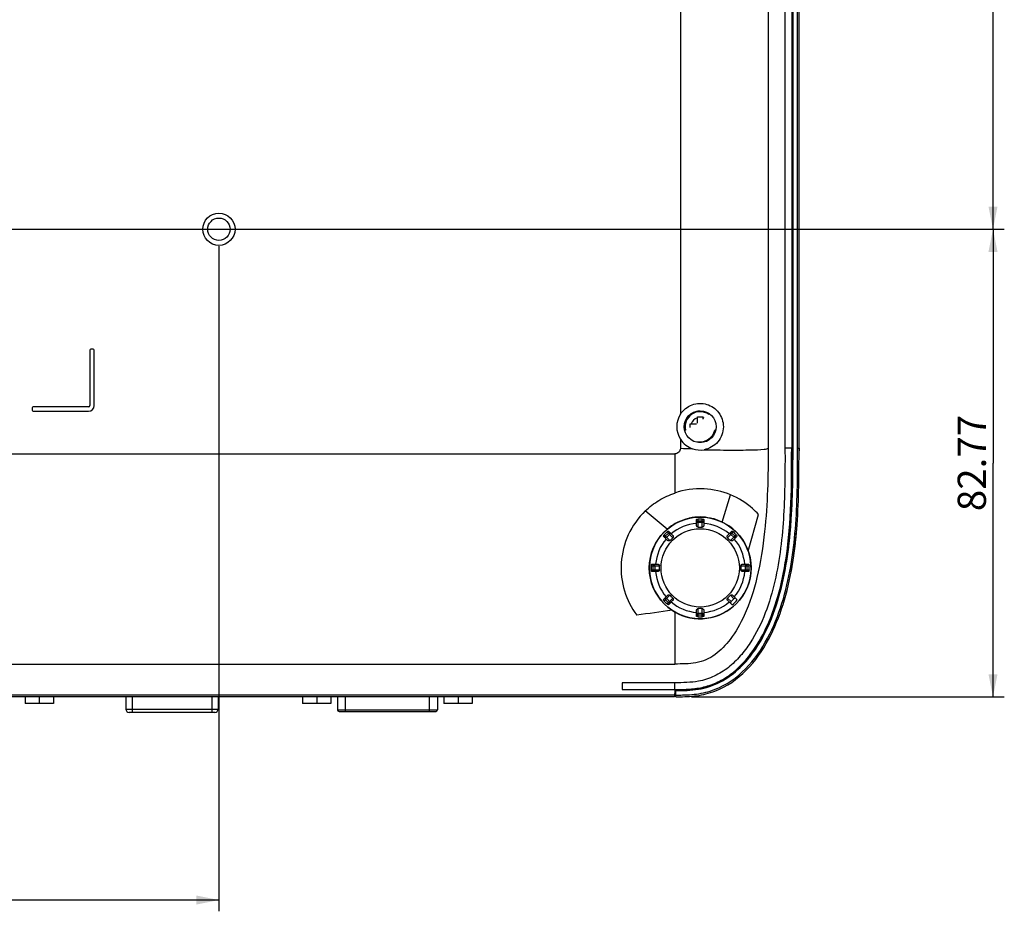
# Model space of a CAD drawing. Extents: x 0 to 841, y 0 to 594.
# Drawn here: x 621 to 708, y 166 to 245 of the extents above; entities that cross this region are included whole.
import ezdxf

# ---------------------------------------------------------------- set-up
doc = ezdxf.new("R2010")
doc.units = 0
doc.header["$LTSCALE"] = 46.255
doc.layers.get('0').update_dxf_attribs({"linetype": 'CONTINUOUS'})
for name, color, linetype in [('11-099M2G102DXF_CONTINUOUS_LINE', 7, 'CONTINUOUS'), ('11_159F2G209DXF_CONTINUOUS_LINE', 7, 'CONTINUOUS'), ('70C-ADJUST-FDXF_CONTINUOUS_LINE', 7, 'CONTINUOUS'), ('85-005AG-075DXF_CONTINUOUS_LINE', 7, 'CONTINUOUS'), ('85-WA123-100DXF_CONTINUOUS_LINE', 7, 'CONTINUOUS'), ('UHD50X-7G6-BDXF_CONTINUOUS_LINE', 7, 'CONTINUOUS'), ('UHD50X_7G6_TDXF_CONTINUOUS_LINE', 7, 'CONTINUOUS'), ('UHD50X_SIX_VIEW_DXF_DIMENSION', 7, 'CONTINUOUS')]:
    doc.layers.add(name, color=color, linetype=linetype)
doc.styles.get("Standard").update_dxf_attribs({"font": 'txt', "width": 0.7})
doc.dimstyles.new('DIMSTYLE_1', dxfattribs={"dimtxt": 2.5, "dimasz": 2, "dimexe": 1, "dimexo": 1.5, "dimtad": 1, "dimlfac": 2, "dimzin": 0, "dimdsep": 46, "dimtxsty": 'Standard', "dimblk": '_ARROW_FILLED', "dimblk1": '_ARROW_FILLED', "dimblk2": '_ARROW_FILLED', "dimcen": 0.09, "dimadec": 0, "dimazin": 0, "dimtp": 0.5, "dimtm": 0.5, "dimtfac": 1, "dimtofl": 0, "dimtmove": 0, "dimatfit": 3, "dimldrblk": '_ARROW_FILLED', "dimfxl": 1, "dimtolj": 1, "dimtzin": 0, "dimarcsym": 0})
doc.dimstyles.new('DIMSTYLE_2', dxfattribs={"dimtxt": 2.5, "dimasz": 2, "dimexe": 1, "dimexo": 1.5, "dimtad": 1, "dimlfac": 2, "dimzin": 0, "dimdsep": 46, "dimtxsty": 'Standard', "dimblk": '_ARROW_FILLED', "dimblk1": '_ARROW_FILLED', "dimblk2": '_ARROW_FILLED', "dimcen": 0.09, "dimadec": 0, "dimazin": 0, "dimtp": 0.3, "dimtm": 0.3, "dimtfac": 1, "dimtofl": 0, "dimtmove": 0, "dimatfit": 3, "dimldrblk": '_ARROW_FILLED', "dimfxl": 1, "dimtolj": 1, "dimtzin": 0, "dimarcsym": 0})

# ---------------------------------------------------------------- blocks, each defined once
blk = doc.blocks.new('_ARROW_FILLED')
at = {"color": 0, "linetype": 'ByBlock'}
blk.add_solid([(0, 0), (-1, 0.2), (-1, -0.2)], dxfattribs=at)
blk = doc.blocks.new('*D3')
at = {"layer": 'UHD50X_SIX_VIEW_DXF_DIMENSION', "color": 2, "linetype": 'Continuous'}
for p, q in [((576.204, 225.302), (576.204, 166.426)), ((638.704, 225.302), (638.704, 166.426)), ((576.204, 167.426), (607.454, 167.426)), ((638.704, 167.426), (607.454, 167.426))]:
    blk.add_line(p, q, dxfattribs=at)
at = {"layer": 'UHD50X_SIX_VIEW_DXF_DIMENSION', "color": 2, "linetype": 'Continuous', "xscale": 2, "yscale": 2, "zscale": 2, "rotation": 180}
blk.add_blockref('_ARROW_FILLED', (576.204, 167.426), dxfattribs=at)
at = {"layer": 'UHD50X_SIX_VIEW_DXF_DIMENSION', "color": 2, "linetype": 'Continuous', "xscale": 2, "yscale": 2, "zscale": 2}
blk.add_blockref('_ARROW_FILLED', (638.704, 167.426), dxfattribs=at)
at = {"layer": 'UHD50X_SIX_VIEW_DXF_DIMENSION', "color": 2, "linetype": 'Continuous', "insert": (607.454, 170.551), "char_height": 2.5, "width": 10.5, "attachment_point": 2}
blk.add_mtext('125.00', dxfattribs=at)
blk = doc.blocks.new('*D4')
at = {"layer": 'UHD50X_SIX_VIEW_DXF_DIMENSION', "color": 2, "linetype": 'Continuous'}
for p, q in [((605.204, 275.072), (708.183, 275.072)), ((707.183, 275.072), (707.183, 250.937)), ((707.183, 226.802), (707.183, 250.937)), ((577.704, 226.802), (708.183, 226.802))]:
    blk.add_line(p, q, dxfattribs=at)
at = {"layer": 'UHD50X_SIX_VIEW_DXF_DIMENSION', "color": 2, "linetype": 'Continuous', "xscale": 2, "yscale": 2, "zscale": 2}
for p, rotation in [((707.183, 275.072), 90), ((707.183, 226.802), 270)]:
    blk.add_blockref('_ARROW_FILLED', p, dxfattribs=dict(at, rotation=rotation))
at = {"layer": 'UHD50X_SIX_VIEW_DXF_DIMENSION', "color": 2, "linetype": 'Continuous', "insert": (704.058, 250.937), "char_height": 2.5, "width": 8.75, "attachment_point": 2, "rotation": 90}
blk.add_mtext('96.54', dxfattribs=at)
blk = doc.blocks.new('*D5')
at = {"layer": 'UHD50X_SIX_VIEW_DXF_DIMENSION', "color": 2, "linetype": 'Continuous'}
for p, q in [((640.204, 226.802), (708.183, 226.802)), ((707.183, 226.802), (707.183, 206.109)), ((707.183, 185.417), (707.183, 206.109)), ((680.507, 185.417), (708.183, 185.417))]:
    blk.add_line(p, q, dxfattribs=at)
at = {"layer": 'UHD50X_SIX_VIEW_DXF_DIMENSION', "color": 2, "linetype": 'Continuous', "xscale": 2, "yscale": 2, "zscale": 2}
for p, rotation in [((707.183, 226.802), 90), ((707.183, 185.417), 270)]:
    blk.add_blockref('_ARROW_FILLED', p, dxfattribs=dict(at, rotation=rotation))
at = {"layer": 'UHD50X_SIX_VIEW_DXF_DIMENSION', "color": 2, "linetype": 'Continuous', "insert": (704.058, 206.109), "char_height": 2.5, "width": 8.75, "attachment_point": 2, "rotation": 90}
blk.add_mtext('82.77', dxfattribs=at)

msp = doc.modelspace()

# ---------------------------------------------------------------- linework, layer by layer
at = {"layer": '11-099M2G102DXF_CONTINUOUS_LINE', "color": 7, "linetype": 'Continuous'}
for p, q in [((649.1786, 185.4167), (649.1786, 184.2698)), ((649.8786, 185.4167), (649.8786, 184.1198)), ((657.3386, 184.1198), (657.3386, 185.4167)), ((658.0386, 185.4167), (658.0386, 184.2698)), ((649.1786, 184.2698), (658.0386, 184.2698)), ((649.3286, 184.1198), (657.8885, 184.1198))]:
    msp.add_line(p, q, dxfattribs=at)
for centre, start, end in [((649.3286, 184.2698), 180, 270), ((657.8886, 184.2698), 270, 360)]:
    msp.add_arc(centre, 0.15, start, end, dxfattribs=at)
at = {"layer": '11_159F2G209DXF_CONTINUOUS_LINE', "color": 7, "linetype": 'Continuous'}
for p, q in [((630.4752, 185.4167), (630.4752, 184.3348)), ((631.0252, 185.4167), (631.0252, 184.0348)), ((638.0919, 184.0348), (638.0919, 185.4167)), ((638.6419, 185.4167), (638.6419, 184.3348)), ((630.4752, 184.3348), (638.6419, 184.3348)), ((638.3419, 184.0348), (630.7752, 184.0348))]:
    msp.add_line(p, q, dxfattribs=at)
for centre, start, end in [((630.7752, 184.3348), 180, 270), ((638.3419, 184.3348), 270, 360)]:
    msp.add_arc(centre, 0.3, start, end, dxfattribs=at)
at = {"layer": '70C-ADJUST-FDXF_CONTINUOUS_LINE', "color": 7, "linetype": 'Continuous'}
for p, q in [((680.9544, 200.5999), (680.9544, 201.1114)), ((680.9544, 200.9932), (681.6044, 200.9932)), ((681.1044, 200.4303), (681.1044, 201.1467)), ((681.4544, 200.8455), (681.1044, 200.8455)), ((681.4544, 200.4303), (681.4544, 201.1467)), ((681.6044, 201.1114), (681.6044, 200.5999)), ((678.3814, 199.2649), (678.0197, 199.6266)), ((678.1009, 199.7576), (678.6074, 199.251)), ((678.1033, 199.543), (678.5629, 200.0026)), ((678.5613, 199.7921), (678.3138, 199.5446)), ((678.3483, 200.0051), (678.8549, 199.4985)), ((678.4793, 200.0862), (678.8411, 199.7245)), ((683.7039, 199.4985), (684.2104, 200.0051)), ((683.7177, 199.7245), (684.0795, 200.0862)), ((684.4579, 199.7576), (683.9514, 199.251)), ((683.9959, 200.0026), (684.4555, 199.543)), ((684.245, 199.5446), (683.9975, 199.7921)), ((684.5391, 199.6266), (684.1773, 199.2649)), ((676.9593, 197.0015), (677.6756, 197.0015)), ((676.9945, 197.1515), (677.5061, 197.1515)), ((677.1127, 196.5015), (677.1127, 197.1515)), ((677.2604, 197.0015), (677.2604, 196.6515)), ((684.8832, 197.0015), (685.5995, 197.0015)), ((685.0527, 197.1515), (685.5643, 197.1515)), ((685.2984, 196.6515), (685.2984, 197.0015)), ((685.4461, 196.5015), (685.4461, 197.1515)), ((676.9593, 196.6515), (677.6756, 196.6515)), ((677.5061, 196.5015), (676.9945, 196.5015)), ((684.8832, 196.6515), (685.5995, 196.6515)), ((685.5643, 196.5015), (685.0527, 196.5015)), ((678.0197, 194.0264), (678.3814, 194.3882)), ((678.1009, 193.8955), (678.6074, 194.402)), ((684.2604, 194.093), (683.9514, 194.402)), ((684.1773, 194.3882), (684.5578, 194.0077)), ((678.1033, 194.1101), (678.5629, 193.6504)), ((678.3138, 194.1084), (678.5613, 193.861)), ((678.3483, 193.648), (678.8549, 194.1545)), ((678.8411, 193.9286), (678.4793, 193.5668)), ((683.7039, 194.1545), (684.0129, 193.8455)), ((684.0982, 193.5481), (683.7177, 193.9286)), ((684.2604, 194.093), (684.0129, 193.8455)), ((680.9544, 192.5416), (680.9544, 193.0532)), ((680.9544, 192.6599), (681.6044, 192.6599)), ((681.1044, 192.5064), (681.1044, 193.2228)), ((681.1044, 192.8076), (681.4544, 192.8076)), ((681.4544, 192.5064), (681.4544, 193.2228)), ((681.6044, 193.0532), (681.6044, 192.5416))]:
    msp.add_line(p, q, dxfattribs=at)
for radius in [4.5, 3.4633]:
    msp.add_circle((681.2794, 196.8265), radius, dxfattribs=at)
for centre, radius, start, end in [((681.2794, 196.8265), 3.9557, 94.712717, 130.287283), ((681.2794, 196.8265), 4.3237, 87.680328, 92.319672), ((681.2794, 264.4991), 64.069, 269.8435, 270.1565), ((681.2794, 196.8265), 3.9557, 49.712717, 85.287283), ((681.2794, 196.8265), 4.3237, 132.680328, 137.319672), ((633.4277, 244.6782), 64.069, 314.8435, 315.1565), ((729.1311, 244.6782), 64.069, 224.8435, 225.1565), ((681.2794, 196.8265), 4.3237, 42.680328, 47.319672), ((681.2794, 196.8265), 3.9557, 139.712717, 175.287283), ((681.2794, 196.8265), 3.9557, 4.712717, 40.287283), ((681.2794, 196.8265), 4.3237, 177.680328, 182.319672), ((613.6069, 196.8265), 64.069, 359.8435, 0.1565), ((748.9519, 196.8265), 64.069, 179.8435, 180.1565), ((681.2794, 196.8265), 4.3237, 357.680328, 2.319672), ((681.2794, 196.8265), 3.9557, 184.712717, 220.287283), ((677.5061, 196.7127), 0.2112, 269.994843, 272.57914), ((681.2794, 196.8265), 3.9557, 319.712717, 355.287283), ((685.0527, 196.7127), 0.2112, 267.432531, 270.005111), ((633.4277, 148.9748), 64.069, 44.8435, 45.1565), ((729.1311, 148.9748), 64.069, 134.8435, 135.1565), ((681.2794, 196.8265), 4.3237, 222.680328, 227.319672), ((681.2794, 196.8265), 3.9557, 229.712717, 265.287283), ((681.2794, 196.8265), 3.9557, 274.712717, 310.287283), ((681.2794, 196.8265), 4.3237, 310.689149, 319.310851), ((681.2794, 129.154), 64.069, 89.8435, 90.1565), ((681.2794, 196.8265), 4.3237, 267.680328, 272.319672)]:
    msp.add_arc(centre, radius, start, end, dxfattribs=at)
for centre, major_axis, start_param, end_param in [((684.1206, 193.7378), (0.1077, -0.1077), 3.1415927, 4.712389), ((684.3681, 193.9853), (-0.1077, 0.1077), -1.5707963, 0)]:
    msp.add_ellipse(centre, major_axis=major_axis, ratio=0.9848078, start_param=start_param, end_param=end_param, dxfattribs=at)
for points, knots in [([(680.9544, 201.1114), (680.9544, 201.1135), (680.958, 201.1184), (680.9725, 201.1263), (681.0029, 201.1352), (681.0493, 201.143), (681.085, 201.1459), (681.1044, 201.1467)], [0, 0, 0, 0, 0.0385644, 0.1027777, 0.3183706, 0.6315713, 1, 1, 1, 1]), ([(681.1044, 200.8455), (681.0849, 200.8455), (681.0456, 200.8531), (680.9957, 200.8859), (680.9622, 200.935), (680.9544, 200.974), (680.9544, 200.9932)], [0, 0, 0, 0, 0.2517985, 0.5025021, 0.7517414, 1, 1, 1, 1]), ([(681.1044, 200.4303), (681.0817, 200.4304), (681.0364, 200.4419), (680.9862, 200.4864), (680.9595, 200.5423), (680.9544, 200.5814), (680.9544, 200.5999)], [0, 0, 0, 0, 0.27182, 0.5346247, 0.7788078, 1, 1, 1, 1]), ([(681.4544, 201.1467), (681.4737, 201.1459), (681.5095, 201.143), (681.5559, 201.1352), (681.5863, 201.1263), (681.6008, 201.1184), (681.6044, 201.1135), (681.6044, 201.1114)], [0, 0, 0, 0, 0.3684287, 0.6816294, 0.8972223, 0.9614356, 1, 1, 1, 1]), ([(681.6044, 200.9932), (681.6044, 200.974), (681.5965, 200.935), (681.5631, 200.8859), (681.5132, 200.8531), (681.4739, 200.8455), (681.4544, 200.8455)], [0, 0, 0, 0, 0.2482586, 0.4974979, 0.7482015, 1, 1, 1, 1]), ([(681.6044, 200.5999), (681.6044, 200.5814), (681.5993, 200.5423), (681.5726, 200.4864), (681.5224, 200.4419), (681.4771, 200.4304), (681.4544, 200.4303)], [0, 0, 0, 0, 0.221189, 0.465366, 0.7281699, 1, 1, 1, 1]), ([(678.0197, 199.6266), (678.0183, 199.628), (678.0173, 199.6341), (678.022, 199.65), (678.0372, 199.6777), (678.0645, 199.716), (678.0877, 199.7434), (678.1009, 199.7576)], [0, 0, 0, 0, 0.0385644, 0.1027777, 0.3183706, 0.6315713, 1, 1, 1, 1]), ([(678.3138, 199.5446), (678.3, 199.5308), (678.2668, 199.5084), (678.2084, 199.4964), (678.15, 199.5074), (678.1169, 199.5294), (678.1033, 199.543)], [0, 0, 0, 0, 0.2517982, 0.5025019, 0.7517411, 1, 1, 1, 1]), ([(678.3483, 200.0051), (678.3626, 200.0182), (678.3899, 200.0415), (678.4282, 200.0688), (678.456, 200.0839), (678.4719, 200.0886), (678.4779, 200.0877), (678.4793, 200.0862)], [0, 0, 0, 0, 0.3684221, 0.6816111, 0.8972182, 0.9614344, 1, 1, 1, 1]), ([(678.5629, 200.0026), (678.5765, 199.989), (678.5985, 199.9559), (678.6095, 199.8976), (678.5975, 199.8391), (678.5751, 199.8059), (678.5613, 199.7921)], [0, 0, 0, 0, 0.2482589, 0.4974981, 0.7482018, 1, 1, 1, 1]), ([(678.8411, 199.7245), (678.8541, 199.7114), (678.8781, 199.6802), (678.8988, 199.6217), (678.8948, 199.5548), (678.8709, 199.5146), (678.8549, 199.4985)], [0, 0, 0, 0, 0.221189, 0.465366, 0.7281699, 1, 1, 1, 1]), ([(683.7039, 199.4985), (683.6879, 199.5146), (683.664, 199.5548), (683.6599, 199.6217), (683.6806, 199.6802), (683.7047, 199.7114), (683.7177, 199.7245)], [0, 0, 0, 0, 0.27182, 0.5346247, 0.7788078, 1, 1, 1, 1]), ([(683.9975, 199.7921), (683.9837, 199.8059), (683.9613, 199.8391), (683.9492, 199.8976), (683.9603, 199.9559), (683.9823, 199.989), (683.9959, 200.0026)], [0, 0, 0, 0, 0.2517982, 0.5025019, 0.7517411, 1, 1, 1, 1]), ([(684.0795, 200.0862), (684.0809, 200.0877), (684.0869, 200.0886), (684.1028, 200.0839), (684.1306, 200.0688), (684.1689, 200.0415), (684.1962, 200.0182), (684.2104, 200.0051)], [0, 0, 0, 0, 0.0385659, 0.1027826, 0.3183913, 0.6315792, 1, 1, 1, 1]), ([(684.4555, 199.543), (684.4419, 199.5294), (684.4088, 199.5074), (684.3504, 199.4964), (684.292, 199.5084), (684.2588, 199.5308), (684.245, 199.5446)], [0, 0, 0, 0, 0.2482589, 0.4974981, 0.7482018, 1, 1, 1, 1]), ([(684.4579, 199.7576), (684.471, 199.7434), (684.4943, 199.716), (684.5216, 199.6777), (684.5368, 199.65), (684.5414, 199.6341), (684.5405, 199.628), (684.5391, 199.6266)], [0, 0, 0, 0, 0.3684287, 0.6816294, 0.8972223, 0.9614356, 1, 1, 1, 1]), ([(678.6074, 199.251), (678.5913, 199.2351), (678.5511, 199.2112), (678.4842, 199.2071), (678.4257, 199.2278), (678.3945, 199.2518), (678.3814, 199.2649)], [0, 0, 0, 0, 0.27182, 0.5346247, 0.7788078, 1, 1, 1, 1]), ([(684.1773, 199.2649), (684.1643, 199.2518), (684.1331, 199.2278), (684.0746, 199.2071), (684.0077, 199.2112), (683.9675, 199.2351), (683.9514, 199.251)], [0, 0, 0, 0, 0.221189, 0.465366, 0.7281699, 1, 1, 1, 1]), ([(676.9593, 197.0015), (676.96, 197.0209), (676.9629, 197.0567), (676.9707, 197.1031), (676.9796, 197.1334), (676.9876, 197.1479), (676.9924, 197.1515), (676.9945, 197.1515)], [0, 0, 0, 0, 0.3684287, 0.6816294, 0.8972223, 0.9614356, 1, 1, 1, 1]), ([(677.1127, 197.1515), (677.1319, 197.1515), (677.1709, 197.1437), (677.22, 197.1102), (677.2528, 197.0604), (677.2604, 197.021), (677.2604, 197.0015)], [0, 0, 0, 0, 0.2482586, 0.4974979, 0.7482015, 1, 1, 1, 1]), ([(677.5061, 197.1515), (677.5245, 197.1515), (677.5636, 197.1465), (677.6196, 197.1197), (677.664, 197.0695), (677.6756, 197.0242), (677.6756, 197.0015)], [0, 0, 0, 0, 0.2211822, 0.4653467, 0.7281475, 1, 1, 1, 1]), ([(684.8832, 197.0015), (684.8832, 197.0242), (684.8947, 197.0695), (684.9392, 197.1197), (684.9952, 197.1465), (685.0343, 197.1515), (685.0527, 197.1515)], [0, 0, 0, 0, 0.2718313, 0.5346335, 0.7788107, 1, 1, 1, 1]), ([(685.2984, 197.0015), (685.2984, 197.021), (685.306, 197.0604), (685.3388, 197.1102), (685.3879, 197.1437), (685.4268, 197.1515), (685.4461, 197.1515)], [0, 0, 0, 0, 0.2517985, 0.5025021, 0.7517414, 1, 1, 1, 1]), ([(685.5643, 197.1515), (685.5663, 197.1515), (685.5712, 197.1479), (685.5792, 197.1334), (685.5881, 197.1031), (685.5959, 197.0567), (685.5987, 197.0209), (685.5995, 197.0015)], [0, 0, 0, 0, 0.0385644, 0.1027777, 0.3183706, 0.6315713, 1, 1, 1, 1]), ([(676.9945, 196.5015), (676.9924, 196.5015), (676.9876, 196.5051), (676.9796, 196.5197), (676.9707, 196.55), (676.9629, 196.5964), (676.96, 196.6322), (676.9593, 196.6515)], [0, 0, 0, 0, 0.0385644, 0.1027777, 0.3183706, 0.6315713, 1, 1, 1, 1]), ([(677.2604, 196.6515), (677.2604, 196.632), (677.2528, 196.5927), (677.22, 196.5429), (677.1709, 196.5094), (677.1319, 196.5015), (677.1127, 196.5015)], [0, 0, 0, 0, 0.2517985, 0.5025021, 0.7517414, 1, 1, 1, 1]), ([(677.6756, 196.6515), (677.6756, 196.6298), (677.665, 196.5865), (677.6127, 196.5233), (677.5527, 196.5034), (677.5156, 196.5017)], [0, 0, 0, 0, 0.2716287, 0.5350615, 1, 1, 1, 1]), ([(685.0432, 196.5017), (685.0061, 196.5034), (684.9461, 196.5233), (684.8938, 196.5865), (684.8832, 196.6298), (684.8832, 196.6515)], [0, 0, 0, 0, 0.4649085, 0.7283447, 1, 1, 1, 1]), ([(685.4461, 196.5015), (685.4268, 196.5015), (685.3879, 196.5094), (685.3388, 196.5429), (685.306, 196.5927), (685.2984, 196.632), (685.2984, 196.6515)], [0, 0, 0, 0, 0.2482586, 0.4974979, 0.7482015, 1, 1, 1, 1]), ([(685.5995, 196.6515), (685.5987, 196.6322), (685.5959, 196.5964), (685.5881, 196.55), (685.5792, 196.5197), (685.5712, 196.5051), (685.5663, 196.5015), (685.5643, 196.5015)], [0, 0, 0, 0, 0.3684287, 0.6816294, 0.8972223, 0.9614356, 1, 1, 1, 1]), ([(678.3814, 194.3882), (678.3945, 194.4012), (678.4257, 194.4253), (678.4842, 194.446), (678.5511, 194.4419), (678.5913, 194.418), (678.6074, 194.402)], [0, 0, 0, 0, 0.221189, 0.465366, 0.7281699, 1, 1, 1, 1]), ([(683.9514, 194.402), (683.9675, 194.418), (684.0077, 194.4419), (684.0746, 194.446), (684.1331, 194.4253), (684.1643, 194.4012), (684.1773, 194.3882)], [0, 0, 0, 0, 0.27182, 0.5346247, 0.7788078, 1, 1, 1, 1]), ([(678.1009, 193.8955), (678.0877, 193.9097), (678.0645, 193.9371), (678.0372, 193.9754), (678.022, 194.0031), (678.0173, 194.019), (678.0183, 194.025), (678.0197, 194.0264)], [0, 0, 0, 0, 0.3684287, 0.6816294, 0.8972223, 0.9614356, 1, 1, 1, 1]), ([(678.1033, 194.1101), (678.1169, 194.1236), (678.15, 194.1457), (678.2084, 194.1567), (678.2668, 194.1446), (678.3, 194.1222), (678.3138, 194.1084)], [0, 0, 0, 0, 0.2482589, 0.4974981, 0.7482018, 1, 1, 1, 1]), ([(678.4793, 193.5668), (678.4779, 193.5654), (678.4719, 193.5645), (678.456, 193.5691), (678.4282, 193.5843), (678.3899, 193.6116), (678.3626, 193.6349), (678.3483, 193.648)], [0, 0, 0, 0, 0.0385659, 0.1027826, 0.3183913, 0.6315792, 1, 1, 1, 1]), ([(678.5613, 193.861), (678.5751, 193.8472), (678.5975, 193.8139), (678.6095, 193.7555), (678.5985, 193.6971), (678.5765, 193.664), (678.5629, 193.6504)], [0, 0, 0, 0, 0.2517982, 0.5025019, 0.7517411, 1, 1, 1, 1]), ([(678.8549, 194.1545), (678.8709, 194.1385), (678.8948, 194.0983), (678.8988, 194.0313), (678.8781, 193.9728), (678.8541, 193.9416), (678.8411, 193.9286)], [0, 0, 0, 0, 0.27182, 0.5346247, 0.7788078, 1, 1, 1, 1]), ([(683.7177, 193.9286), (683.7047, 193.9416), (683.6806, 193.9728), (683.6599, 194.0313), (683.664, 194.0983), (683.6879, 194.1385), (683.7039, 194.1545)], [0, 0, 0, 0, 0.221189, 0.465366, 0.7281699, 1, 1, 1, 1]), ([(680.9544, 193.0532), (680.9544, 193.0717), (680.9595, 193.1107), (680.9862, 193.1667), (681.0364, 193.2112), (681.0817, 193.2227), (681.1044, 193.2228)], [0, 0, 0, 0, 0.221189, 0.465366, 0.7281699, 1, 1, 1, 1]), ([(680.9544, 192.6599), (680.9544, 192.6791), (680.9622, 192.718), (680.9957, 192.7671), (681.0456, 192.7999), (681.0849, 192.8076), (681.1044, 192.8076)], [0, 0, 0, 0, 0.2482586, 0.4974979, 0.7482015, 1, 1, 1, 1]), ([(681.1044, 192.5064), (681.085, 192.5072), (681.0493, 192.5101), (681.0029, 192.5179), (680.9725, 192.5267), (680.958, 192.5347), (680.9544, 192.5396), (680.9544, 192.5416)], [0, 0, 0, 0, 0.3684287, 0.6816294, 0.8972223, 0.9614356, 1, 1, 1, 1]), ([(681.4544, 193.2228), (681.4771, 193.2227), (681.5224, 193.2112), (681.5726, 193.1667), (681.5993, 193.1107), (681.6044, 193.0717), (681.6044, 193.0532)], [0, 0, 0, 0, 0.27182, 0.5346247, 0.7788078, 1, 1, 1, 1]), ([(681.4544, 192.8076), (681.4739, 192.8076), (681.5132, 192.7999), (681.5631, 192.7671), (681.5965, 192.718), (681.6044, 192.6791), (681.6044, 192.6599)], [0, 0, 0, 0, 0.2517985, 0.5025021, 0.7517414, 1, 1, 1, 1]), ([(681.6044, 192.5416), (681.6044, 192.5396), (681.6008, 192.5347), (681.5863, 192.5267), (681.5559, 192.5179), (681.5095, 192.5101), (681.4737, 192.5072), (681.4544, 192.5064)], [0, 0, 0, 0, 0.0385644, 0.1027777, 0.3183706, 0.6315713, 1, 1, 1, 1])]:
    msp.add_open_spline(points, degree=3, knots=knots, dxfattribs=at)
at = {"layer": '85-005AG-075DXF_CONTINUOUS_LINE', "color": 7, "linetype": 'Continuous'}
for p, q in [((621.5561, 185.4167), (621.5561, 184.8167)), ((624.0561, 184.8167), (621.5561, 184.8167)), ((622.8061, 185.4167), (622.8061, 184.8167)), ((624.0561, 185.4167), (624.0561, 184.8167)), ((646.1111, 185.4167), (646.1111, 184.8167)), ((648.6111, 184.8167), (646.1111, 184.8167)), ((647.3611, 185.4167), (647.3611, 184.8167)), ((648.6111, 185.4167), (648.6111, 184.8167)), ((658.6061, 185.4167), (658.6061, 184.8167)), ((661.1061, 184.8167), (658.6061, 184.8167)), ((659.8561, 185.4167), (659.8561, 184.8167)), ((661.1061, 185.4167), (661.1061, 184.8167))]:
    msp.add_line(p, q, dxfattribs=at)
at = {"layer": '85-WA123-100DXF_CONTINUOUS_LINE', "color": 7, "linetype": 'Continuous'}
for p, q in [((681.0294, 210.2017), (681.5294, 210.2017)), ((681.0294, 209.635), (681.0294, 210.2017)), ((681.5294, 209.9886), (681.5294, 210.2017)), ((680.4044, 209.5767), (680.9412, 209.5767)), ((680.4044, 209.2549), (680.4044, 209.5767))]:
    msp.add_line(p, q, dxfattribs=at)
for radius, start, end in [(1.375, 55.044274, 193.58709), (1.3274, 55.261892, 193.028875), (0.8293, 107.54426, 162.45574), (0.8293, 64.732623, 72.45574), (1.375, 257.871948, 349.615195), (1.3274, 260.241978, 346.659766)]:
    msp.add_arc((681.2794, 209.3267), radius, start, end, dxfattribs=at)
at = {"layer": 'UHD50X-7G6-BDXF_CONTINUOUS_LINE', "color": 7, "linetype": 'Continuous'}
for p, q in [((687.2935, 298.4167), (687.2935, 207.4167)), ((688.7794, 298.4167), (688.7794, 207.4167)), ((689.3718, 298.4167), (689.3718, 207.4167)), ((679.5294, 276.7171), (679.5294, 210.4359)), ((627.277, 216.0917), (627.277, 211.1917)), ((627.577, 216.1917), (627.377, 216.1917)), ((627.677, 211.1917), (627.677, 216.0917)), ((622.177, 210.9917), (622.177, 210.7917)), ((627.177, 211.0917), (622.277, 211.0917)), ((622.277, 210.6917), (627.177, 210.6917)), ((679.5294, 208.2171), (679.5294, 207.4167)), ((689.3718, 207.4167), (688.7794, 207.4167)), ((543.5294, 206.9167), (679.0294, 206.9167)), ((679.0294, 206.9167), (679.0294, 203.4539)), ((683.2228, 200.8852), (683.9679, 203.2896)), ((678.3628, 200.2534), (676.4201, 201.8651)), ((685.5271, 198.3121), (686.4365, 201.5598)), ((679.0294, 192.9297), (679.0294, 188.3167)), ((611.2794, 188.3167), (679.0294, 188.3167)), ((679.0294, 186.6667), (674.3845, 186.6667)), ((674.3845, 186.6667), (674.3845, 186.0667)), ((679.0294, 186.0667), (679.0294, 186.6667)), ((679.0119, 185.5667), (543.5469, 185.5667)), ((674.3845, 186.0667), (677.4804, 186.0675)), ((677.4804, 186.0675), (679.0294, 186.0667)), ((679.0294, 186.0667), (679.0067, 185.4167)), ((679.0294, 186.0667), (679.1059, 186.0667)), ((679.0067, 185.4167), (543.5521, 185.4167))]:
    msp.add_line(p, q, dxfattribs=at)
for centre, radius in [((638.7044, 226.8015), 1.425), ((638.7044, 226.8015), 0.9921), ((681.2794, 209.3265), 1.4108)]:
    msp.add_circle(centre, radius, dxfattribs=at)
for centre, radius, start, end in [((627.377, 216.0917), 0.1, 90, 180), ((627.577, 216.0917), 0.1, 0, 90), ((622.277, 210.9917), 0.1, 90, 180), ((627.177, 211.1917), 0.5, 270, 360), ((627.177, 211.1917), 0.1, 270, 360), ((622.277, 210.7917), 0.1, 180, 270), ((681.2794, 209.3265), 2.072, 147.628034, 212.371966), ((681.2721, 209.3216), 2.0632, 212.363693, 251.490775), ((681.2663, 209.3033), 2.0441, 251.484351, 279.94156), ((681.341, 196.736), 4.6037, 102.476571, 103.626595), ((681.2561, 197.544), 3.7893, 86.230604, 89.743982), ((681.2794, 196.8265), 4.5, 130.401433, 74.191589), ((681.3611, 196.6664), 4.676, 103.665539, 116.169671), ((680.1195, 191.4623), 9.9833, 76.173502, 76.696292), ((681.2171, 196.8684), 4.4278, 128.973855, 130.138757), ((762.2534, -399.6642), 598.5913, 98.0152683, 98.3162842)]:
    msp.add_arc(centre, radius, start, end, dxfattribs=at)
for points, knots in [([(679.5294, 210.4359), (679.7664, 210.8098), (680.5055, 211.4106), (681.8985, 211.4434), (683.034, 210.6532), (683.3271, 209.7644), (683.3271, 209.3265)], [0, 0, 0, 0, 0.2543932, 0.5037231, 0.7483626, 1, 1, 1, 1]), ([(683.3271, 209.3265), (683.3271, 208.849), (682.9776, 207.8739), (682.0778, 207.3697), (681.6192, 207.29)], [0, 0, 0, 0, 0.50635, 1, 1, 1, 1]), ([(687.2935, 207.4167), (687.2935, 204.9608), (687.2038, 201.1185), (686.454, 196.1481), (685.4042, 192.9127), (684.1162, 190.6023), (682.8934, 189.2956), (681.8083, 188.6583), (680.9061, 188.3951), (679.9707, 188.321), (679.3449, 188.3167), (679.0294, 188.3167)], [0, 0, 0, 0, 0.3185426, 0.4973735, 0.650257, 0.7569692, 0.8383701, 0.8786733, 0.9188028, 0.9590788, 1, 1, 1, 1]), ([(679.5294, 207.4167), (679.5294, 207.2891), (679.4227, 207.0232), (679.1569, 206.9171), (679.0294, 206.9167)], [0, 0, 0, 0, 0.4999996, 1, 1, 1, 1]), ([(679.1059, 186.0667), (679.5157, 186.0668), (680.356, 186.071), (681.6276, 186.2475), (682.8631, 186.6897), (684.3477, 187.6013), (685.8598, 189.1939), (687.2299, 191.5663), (688.2645, 194.4243), (689.355, 199.7337), (689.3718, 204.1715), (689.3718, 207.4167)], [0, 0, 0, 0, 0.0463402, 0.0949571, 0.1444072, 0.1935723, 0.2907951, 0.3888645, 0.5016992, 0.6330204, 1, 1, 1, 1]), ([(688.7794, 207.4167), (688.7877, 206.4317), (688.7739, 204.4617), (688.6916, 201.5074), (688.4374, 198.562), (687.9428, 195.6461), (687.11, 192.8093), (686.0326, 190.5815), (684.8592, 189.0042), (683.8034, 187.974), (682.5523, 187.1927), (681.6164, 186.8832), (681.1387, 186.7906)], [0, 0, 0, 0, 0.1253745, 0.2507438, 0.3760949, 0.5013891, 0.6265584, 0.7514281, 0.8138055, 0.8760421, 0.9380659, 1, 1, 1, 1]), ([(681.6193, 207.29), (682.3816, 207.27), (683.7733, 207.2496), (685.5411, 207.2631), (686.6323, 207.2872), (687.1335, 207.3488), (687.2564, 207.3917), (687.2935, 207.4167)], [0, 0, 0, 0, 0.402105, 0.7336231, 0.9328402, 0.9764127, 1, 1, 1, 1]), ([(683.9747, 203.2857), (683.2352, 203.6007), (681.5617, 203.9797), (679.8553, 203.7378), (679.0294, 203.4539)], [0, 0, 0, 0, 0.4792884, 1, 1, 1, 1]), ([(676.4201, 201.8651), (676.7887, 202.2206), (677.6036, 202.8585), (678.5446, 203.2873), (679.0294, 203.4539)], [0, 0, 0, 0, 0.4997695, 1, 1, 1, 1]), ([(686.4365, 201.5598), (686.2705, 201.7406), (685.548, 202.4423), (684.6773, 202.9936), (683.9751, 203.2867)], [0, 0, 0, 0, 0.2439342, 1, 1, 1, 1]), ([(676.4201, 201.8651), (675.798, 201.2652), (674.7753, 199.827), (674.1418, 197.3008), (674.4284, 194.7723), (675.1929, 193.2795), (675.6747, 192.6327)], [0, 0, 0, 0, 0.2575373, 0.5117322, 0.7596595, 1, 1, 1, 1])]:
    msp.add_open_spline(points, degree=3, knots=knots, dxfattribs=at)
for points in [[(679.5294, 207.4167), (679.8902, 207.4071), (680.2508, 207.3877), (680.6112, 207.3661)], [(681.273, 201.3333), (680.9623, 201.3347), (680.6498, 201.298), (680.3464, 201.2309)], [(682.4167, 201.1777), (682.1172, 201.2485), (681.8123, 201.3049), (681.5052, 201.3251)], [(679.2989, 200.8631), (678.9914, 200.712), (678.6985, 200.5262), (678.4322, 200.3107)], [(681.1387, 186.7906), (680.4443, 186.6729), (679.7336, 186.6554), (679.0294, 186.6667)]]:
    msp.add_open_spline(points, degree=3, dxfattribs=at)
at = {"layer": 'UHD50X_7G6_TDXF_CONTINUOUS_LINE', "color": 7, "linetype": 'Continuous'}
for p, q in [((689.4622, 298.4167), (689.4622, 207.4167)), ((689.4691, 207.4167), (689.4691, 298.4167)), ((689.9005, 207.4167), (689.9005, 298.4167)), ((690.027, 207.4167), (690.027, 298.4167)), ((689.4691, 207.4167), (689.3718, 207.4167)), ((689.9005, 207.4167), (690.027, 207.4167)), ((690.0231, 207.4167), (690.0231, 207.2002)), ((690.0215, 206.597), (690.0221, 206.5986)), ((690.022, 207.2002), (690.0231, 207.2002)), ((690.0221, 206.5986), (690.0228, 206.6002)), ((689.886, 201.1319), (689.8904, 201.2023)), ((689.8897, 201.2013), (689.8904, 201.2023)), ((679.11, 186.0167), (679.0294, 186.0167)), ((679.1068, 186.0694), (679.1097, 185.9875)), ((679.1241, 185.5725), (679.1104, 185.9667)), ((679.1268, 185.4975), (679.1241, 185.5725)), ((679.0293, 185.4623), (679.0973, 185.4623)), ((679.0973, 185.4623), (679.1296, 185.4623)), ((679.1294, 185.4225), (679.1268, 185.4975))]:
    msp.add_line(p, q, dxfattribs=at)
for centre, radius, start, end in [((643.481, 204.0655), 46.4976, 354.576559, 356.382822), ((648.2528, 203.6257), 41.7056, 353.735194, 354.558459), ((651.8485, 203.2262), 38.0878, 352.369064, 353.742196), ((655.1394, 202.7881), 34.7678, 351.310964, 352.364454), ((658.3525, 202.294), 31.517, 349.844116, 351.31651), ((660.4829, 201.9182), 29.3537, 349.235605, 349.83289)]:
    msp.add_arc(centre, radius, start, end, dxfattribs=at)
for points, knots in [([(689.4622, 207.4167), (689.4622, 205.188), (689.436, 201.8406), (688.9669, 197.4037), (688.2663, 194.1297), (687.0823, 190.9954), (685.2502, 188.186), (682.9363, 186.4936), (680.7661, 185.9985), (679.6608, 185.9877), (679.1097, 185.9875)], [0, 0, 0, 0, 0.2510771, 0.3766049, 0.5020583, 0.6273047, 0.7520908, 0.8758231, 0.9379072, 1, 1, 1, 1]), ([(679.1104, 185.9667), (679.7804, 185.9669), (681.124, 185.9871), (683.1411, 186.6348), (685.0827, 188.0907), (686.8211, 190.4493), (688.1692, 193.6529), (689.451, 199.364), (689.4691, 204.0604), (689.4691, 207.4167)], [0, 0, 0, 0, 0.0753846, 0.1501676, 0.2340801, 0.3441079, 0.4758029, 0.6223947, 1, 1, 1, 1]), ([(679.71, 185.5766), (680.2623, 185.5865), (681.3706, 185.6615), (683.501, 186.32), (685.7381, 188.0953), (687.5422, 190.9312), (688.7159, 194.0802), (689.4129, 197.3662), (689.8896, 201.8191), (689.8987, 205.1796), (689.9005, 207.4167)], [0, 0, 0, 0, 0.0620264, 0.1240155, 0.2477608, 0.3725002, 0.4977411, 0.6232155, 0.7487918, 1, 1, 1, 1]), ([(679.7199, 185.4272), (680.2764, 185.438), (681.3932, 185.5175), (683.5387, 186.1838), (685.7983, 187.9635), (687.6277, 190.8139), (688.8194, 193.983), (689.528, 197.2921), (690.0133, 201.7775), (690.022, 205.163), (690.022, 207.4167)], [0, 0, 0, 0, 0.0620409, 0.1240568, 0.2478377, 0.3725713, 0.4977982, 0.6232581, 0.7488208, 1, 1, 1, 1]), ([(690.0238, 206.5294), (690.0245, 206.5385), (690.0256, 206.5543), (690.0265, 206.5701), (690.0265, 206.5767)], [0, 0, 0, 0, 0.5783713, 1, 1, 1, 1]), ([(689.8904, 201.1837), (689.8909, 201.1873), (689.8896, 201.19), (689.894, 201.1986), (689.8927, 201.1983)], [0, 0, 0, 0, 0.7352158, 1, 1, 1, 1])]:
    msp.add_open_spline(points, degree=3, knots=knots, dxfattribs=at)
for points in [[(679.1241, 185.5725), (679.3194, 185.5726), (679.5147, 185.5731), (679.71, 185.5766)], [(679.1294, 185.4225), (679.3262, 185.4227), (679.5231, 185.4233), (679.7199, 185.4272)]]:
    msp.add_open_spline(points, degree=3, dxfattribs=at)

# ---------------------------------------------------------------- dimensions: what is measured, and where the dimension line sits
at = {"layer": 'UHD50X_SIX_VIEW_DXF_DIMENSION', "color": 2, "linetype": 'Continuous'}
for p1, p2, angle, picture, middle in [((603.7044, 275.0715), (576.2044, 226.8015), 270, '*D4', (707.1832, 250.9912)), ((679.0067, 185.4167), (638.7044, 226.8015), 90, '*D5', (707.1832, 206.0544))]:
    dim = msp.add_linear_dim(base=(707.1832, 226.8015), p1=p1, p2=p2, angle=angle, dimstyle='DIMSTYLE_2', dxfattribs=at)
    dim.commit()
    dim.dimension.update_dxf_attribs({"geometry": picture, "text_midpoint": middle, "dimtype": 160})
dim = msp.add_linear_dim(base=(638.7044, 167.4258), p1=(576.2044, 226.8015), p2=(638.7044, 226.8015), dimstyle='DIMSTYLE_1', dxfattribs=at)
dim.commit()
dim.dimension.update_dxf_attribs({"geometry": '*D3', "text_midpoint": (607.6731, 167.4258), "dimtype": 160})

doc.saveas('drawing.dxf')
